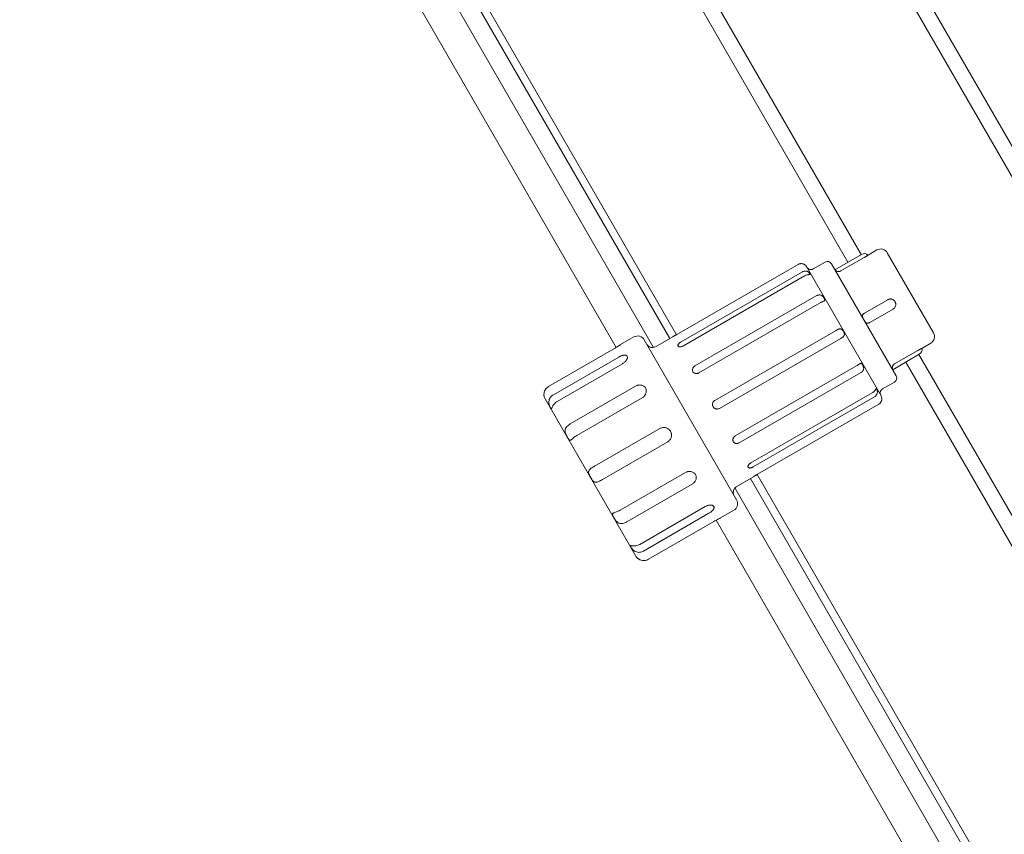
# Model space of a CAD drawing. Units: millimetres. Extents: x -5019 to 5511, y -2922 to 4828.
# Drawn here: x -680 to -41, y 173 to 703 of the extents above; entities that cross this region are included whole.
import ezdxf

# ---------------------------------------------------------------- set-up
doc = ezdxf.new("R2010")
doc.units = ezdxf.units.MM
doc.header["$LTSCALE"] = 0.2
doc.header["$MEASUREMENT"] = 0
doc.header["$PDMODE"] = 1
doc.layers.add('HAGS-Dim Plan', color=7, linetype='Continuous', lineweight=100)
doc.layers.add('HAGS-Plan', color=7, linetype='Continuous')
doc.styles.get("Standard").update_dxf_attribs({"font": 'g13f12d.shx', "height": 300})
doc.dimstyles.new('HAGS - Dim Plan', dxfattribs={"dimtxt": 300, "dimasz": 200, "dimexe": 0.18, "dimexo": 0.0625, "dimgap": 150, "dimtad": 0, "dimlfac": 0.001, "dimrnd": 0.01, "dimzin": 1, "dimdsep": 46, "dimtxsty": 'Standard', "dimblk": 'HAGS - Dim Plan arrow', "dimcen": 0.1, "dimse1": 1, "dimse2": 1, "dimclrd": 1, "dimadec": 0, "dimazin": 0, "dimtfac": 1, "dimtofl": 0, "dimtmove": 0, "dimatfit": 3, "dimfxl": 1, "dimtolj": 1, "dimtzin": 0, "dimarcsym": 0})

# ---------------------------------------------------------------- blocks, each defined once
blk = doc.blocks.new('A$C29fcbb68')
at = {"linetype": 'Continuous', "lineweight": 0}
for p, q in [((1586.69, 1.86), (1759.48, -297.43)), ((1768.14, -292.43), (1598.24, 1.86)), ((1725.25, 1.86), (2039.06, -541.66)), ((2044.83, -531.66), (1736.8, 1.86)), ((1482.75, -68.11), (1643.73, -346.94)), ((1486.59, -64.76), (1648.1, -344.51)), ((1473.5, -76.09), (1633.24, -352.77)), ((1608.99, -352.76), (1457.21, -89.87)), ((1751.04, -302.3), (1768.32, -292.32)), ((1772.56, -292.76), (1778.23, -289.49)), ((1815.06, -343.28), (1785.06, -291.32)), ((1648.28, -344.41), (1727.09, -298.91)), ((1781.01, -384.3), (1732.51, -300.3)), ((1736.86, -301.83), (1744.66, -297.33)), ((1790.75, -371.17), (1748.75, -298.43)), ((1754.94, -303.14), (1769.66, -294.64)), ((1651.04, -349.19), (1729.85, -303.69)), ((1652.54, -351.79), (1731.35, -306.29)), ((1660.09, -364.85), (1738.9, -319.35)), ((1662.69, -369.35), (1741.49, -323.85)), ((1770.6, -330.27), (1785.32, -321.77)), ((1774.1, -336.33), (1788.82, -327.83)), ((1672.99, -387.2), (1751.8, -341.7)), ((1611.68, -351), (1620.34, -346.01)), ((1687.17, -451.76), (1627.17, -347.84)), ((1634.38, -352.33), (1645.63, -345.84)), ((1675.99, -392.4), (1754.8, -346.9)), ((1807.56, -353.39), (1813.23, -350.11)), ((1607.45, -353.67), (1565.01, -378.17)), ((1788.54, -367.25), (1805.82, -357.27)), ((1789.76, -363.46), (1804.49, -354.96)), ((1975.55, -651.66), (1805.64, -357.38)), ((1610.54, -359.03), (1568.1, -383.53)), ((1613.04, -363.36), (1570.6, -387.86)), ((1796.98, -362.38), (1969.78, -661.66)), ((1686.29, -410.24), (1765.1, -364.74)), ((1688.89, -414.74), (1767.7, -369.24)), ((1781.86, -379.77), (1789.66, -375.27)), ((1621.48, -377.99), (1579.05, -402.49)), ((1696.44, -427.81), (1775.24, -382.31)), ((1562.72, -386.2), (1621.72, -488.39)), ((1625.81, -385.49), (1583.38, -409.99)), ((1697.94, -430.41), (1776.74, -384.91)), ((1700.7, -435.19), (1779.51, -389.69)), ((1637.35, -405.47), (1594.91, -429.97)), ((1642.35, -414.13), (1599.91, -438.63)), ((1653.89, -434.11), (1611.45, -458.61)), ((1686.88, -443.26), (1698.13, -436.77)), ((1696.23, -437.87), (1859.98, -721.49)), ((1700.52, -435.29), (1865.56, -721.16)), ((1658.22, -441.61), (1615.78, -466.11)), ((1685.93, -444.03), (1873.41, -768.75)), ((1666.66, -456.24), (1624.23, -480.74)), ((1669.16, -460.57), (1626.73, -485.07)), ((1676.68, -463.59), (1685.34, -458.59)), ((1672.25, -465.92), (1629.82, -490.42)), ((1855.22, -779.25), (1673.82, -465.05))]:
    blk.add_line(p, q, dxfattribs=at)
for centre, radius, start, end in [((1770.14, -295.46), 3.63, 48.10365, 120), ((1780.73, -293.82), 5, 30, 120), ((1729.05, -302.3), 4, 30, 52.02474), ((1746.16, -299.93), 3, 30, 120), ((1735.36, -299.23), 3, 210, 300), ((1753.35, -300.39), 3, 210, 219.59372), ((1622.84, -350.34), 5, 30, 120), ((1810.73, -345.78), 5, 300, 30), ((1632.38, -348.87), 4, 210, 300), ((1804.01, -354.13), 3.63, 300, 11.89635), ((1791.35, -366.21), 3, 200.40628, 210), ((1788.16, -372.67), 3, 300, 30), ((1783.36, -382.37), 3, 120, 210), ((1567.91, -383.2), 6, 200.40588, 210), ((1777.55, -386.3), 4, 7.97526, 30), ((1688.88, -446.73), 4, 120, 210), ((1682.84, -454.26), 5, 300, 30), ((1626.91, -485.39), 6, 210, 219.59412)]:
    blk.add_arc(centre, radius, start, end, dxfattribs=at)
for points, knots in [([(1769.66, -294.64), (1769.86, -294.52), (1770.05, -294.41), (1770.43, -294.18), (1770.62, -294.06), (1770.98, -293.84), (1771.14, -293.73), (1771.46, -293.53), (1771.61, -293.43), (1771.87, -293.25), (1771.99, -293.17), (1772.19, -293.03), (1772.28, -292.96), (1772.42, -292.87), (1772.47, -292.83), (1772.54, -292.78), (1772.56, -292.76), (1772.56, -292.76), (1772.56, -292.76), (1772.56, -292.76)], [0, 0, 0, 0, 0.000679415, 0.000679415, 0.001358831, 0.001358831, 0.002038246, 0.002038246, 0.002717662, 0.002717662, 0.003397077, 0.003397077, 0.004076493, 0.004076493, 0.004755908, 0.004755908, 0.005435324, 0.005435324, 0.005435837, 0.005435837, 0.005435837, 0.005435837]), ([(1727.09, -298.91), (1727.32, -298.77), (1727.56, -298.67), (1728.05, -298.5), (1728.31, -298.44), (1728.82, -298.37), (1729.08, -298.36), (1729.58, -298.38), (1729.83, -298.42), (1730.29, -298.52), (1730.5, -298.6), (1730.78, -298.71), (1730.86, -298.75), (1731.01, -298.83), (1731.08, -298.87), (1731.27, -298.97), (1731.36, -299.04), (1731.48, -299.12), (1731.51, -299.14), (1731.51, -299.14), (1731.51, -299.14), (1731.51, -299.14)], [0.000000197, 0.000000197, 0.000000197, 0.000000197, 0.000780168, 0.000780168, 0.001560138, 0.001560138, 0.002340109, 0.002340109, 0.003120079, 0.003120079, 0.00390005, 0.00390005, 0.004290035, 0.004290035, 0.00468002, 0.00468002, 0.005459991, 0.005459991, 0.006239961, 0.006239961, 0.006247967, 0.006247967, 0.006247967, 0.006247967]), ([(1731.35, -306.29), (1731.58, -306.15), (1731.82, -306.04), (1732.29, -305.85), (1732.54, -305.77), (1733.03, -305.65), (1733.26, -305.61), (1733.72, -305.55), (1733.93, -305.53), (1734.31, -305.5), (1734.48, -305.49), (1734.68, -305.47), (1734.73, -305.46), (1734.83, -305.43), (1734.87, -305.42), (1734.96, -305.36), (1734.98, -305.3), (1734.96, -305.16), (1734.93, -305.06), (1734.8, -304.83), (1734.71, -304.7), (1734.53, -304.49), (1734.46, -304.41), (1734.32, -304.26), (1734.24, -304.19), (1733.99, -303.96), (1733.79, -303.81), (1733.37, -303.54), (1733.13, -303.43), (1732.64, -303.26), (1732.38, -303.2), (1731.85, -303.15), (1731.59, -303.15), (1731.07, -303.22), (1730.82, -303.28), (1730.32, -303.45), (1730.08, -303.56), (1729.85, -303.69)], [0.0000002, 0.0000002, 0.0000002, 0.0000002, 0.00078017, 0.00078017, 0.00156014, 0.00156014, 0.00234011, 0.00234011, 0.00312008, 0.00312008, 0.00390005, 0.00390005, 0.00429003, 0.00429003, 0.00468002, 0.00468002, 0.00545999, 0.00545999, 0.00623996, 0.00623996, 0.00701993, 0.00701993, 0.00740992, 0.00740992, 0.0077999, 0.0077999, 0.00857987, 0.00857987, 0.00935984, 0.00935984, 0.01013981, 0.01013981, 0.01091978, 0.01091978, 0.01169975, 0.01169975, 0.01247972, 0.01247972, 0.01247972, 0.01247972]), ([(1754.94, -303.14), (1754.71, -303.27), (1754.47, -303.37), (1754.08, -303.47), (1753.95, -303.49), (1753.69, -303.52), (1753.56, -303.53), (1753.31, -303.53), (1753.18, -303.51), (1752.93, -303.48), (1752.81, -303.45), (1752.46, -303.35), (1752.24, -303.26), (1751.87, -303.06), (1751.71, -302.95), (1751.45, -302.74), (1751.35, -302.64), (1751.19, -302.48), (1751.13, -302.41), (1751.06, -302.32), (1751.04, -302.3), (1751.04, -302.3)], [0.000000197, 0.000000197, 0.000000197, 0.000000197, 0.000787322, 0.000787322, 0.001180885, 0.001180885, 0.001574447, 0.001574447, 0.00196801, 0.00196801, 0.002361572, 0.002361572, 0.003148697, 0.003148697, 0.003935822, 0.003935822, 0.004722947, 0.004722947, 0.005510072, 0.005510072, 0.006296709, 0.006296709, 0.006296709, 0.006296709]), ([(1741.49, -323.85), (1741.72, -323.72), (1741.95, -323.6), (1742.41, -323.37), (1742.64, -323.26), (1743.07, -323.06), (1743.28, -322.96), (1743.66, -322.77), (1743.83, -322.67), (1744.11, -322.47), (1744.22, -322.36), (1744.33, -322.19), (1744.35, -322.12), (1744.39, -321.99), (1744.39, -321.92), (1744.39, -321.7), (1744.35, -321.54), (1744.22, -321.18), (1744.13, -321), (1743.9, -320.6), (1743.77, -320.4), (1743.54, -320.1), (1743.46, -319.99), (1743.29, -319.8), (1743.2, -319.7), (1742.92, -319.43), (1742.72, -319.26), (1742.28, -318.98), (1742.05, -318.88), (1741.57, -318.74), (1741.33, -318.7), (1740.83, -318.7), (1740.58, -318.72), (1740.09, -318.83), (1739.84, -318.91), (1739.36, -319.1), (1739.12, -319.22), (1738.9, -319.35)], [0.0000002, 0.0000002, 0.0000002, 0.0000002, 0.00078017, 0.00078017, 0.00156014, 0.00156014, 0.00234011, 0.00234011, 0.00312008, 0.00312008, 0.00390005, 0.00390005, 0.00429003, 0.00429003, 0.00468002, 0.00468002, 0.00545999, 0.00545999, 0.00623996, 0.00623996, 0.00701993, 0.00701993, 0.00740992, 0.00740992, 0.0077999, 0.0077999, 0.00857987, 0.00857987, 0.00935984, 0.00935984, 0.01013981, 0.01013981, 0.01091978, 0.01091978, 0.01169975, 0.01169975, 0.01247972, 0.01247972, 0.01247972, 0.01247972]), ([(1788.82, -327.83), (1789.02, -327.71), (1789.21, -327.58), (1789.55, -327.28), (1789.7, -327.11), (1789.98, -326.75), (1790.1, -326.56), (1790.29, -326.15), (1790.37, -325.93), (1790.48, -325.49), (1790.52, -325.27), (1790.54, -324.81), (1790.53, -324.58), (1790.47, -324.13), (1790.42, -323.91), (1790.27, -323.48), (1790.17, -323.27), (1789.95, -322.88), (1789.81, -322.69), (1789.51, -322.35), (1789.35, -322.19), (1788.99, -321.91), (1788.8, -321.79), (1788.39, -321.58), (1788.18, -321.5), (1787.74, -321.38), (1787.52, -321.34), (1787.07, -321.3), (1786.84, -321.31), (1786.38, -321.36), (1786.16, -321.41), (1785.73, -321.56), (1785.52, -321.65), (1785.32, -321.77)], [0, 0, 0, 0, 0.00067942, 0.00067942, 0.00135883, 0.00135883, 0.00203825, 0.00203825, 0.00271766, 0.00271766, 0.00339708, 0.00339708, 0.00407649, 0.00407649, 0.00475591, 0.00475591, 0.00543532, 0.00543532, 0.00611474, 0.00611474, 0.00679415, 0.00679415, 0.00747357, 0.00747357, 0.00815299, 0.00815299, 0.0088324, 0.0088324, 0.00951182, 0.00951182, 0.01019123, 0.01019123, 0.01087065, 0.01087065, 0.01087065, 0.01087065]), ([(1774.1, -336.33), (1773.87, -336.46), (1773.64, -336.58), (1773.3, -336.75), (1773.18, -336.8), (1772.96, -336.89), (1772.84, -336.92), (1772.63, -336.99), (1772.52, -337.01), (1772.31, -337.05), (1772.21, -337.05), (1771.91, -337.05), (1771.72, -337.01), (1771.38, -336.84), (1771.21, -336.73), (1770.9, -336.43), (1770.76, -336.26), (1770.47, -335.87), (1770.33, -335.67), (1770.05, -335.23), (1769.92, -335), (1769.66, -334.55), (1769.53, -334.32), (1769.29, -333.86), (1769.18, -333.64), (1768.99, -333.2), (1768.91, -332.99), (1768.81, -332.57), (1768.79, -332.37), (1768.82, -332.09), (1768.84, -331.99), (1768.89, -331.81), (1768.93, -331.72), (1769.03, -331.55), (1769.08, -331.46), (1769.22, -331.3), (1769.29, -331.22), (1769.46, -331.06), (1769.55, -330.98), (1769.73, -330.83), (1769.84, -330.76), (1770.15, -330.54), (1770.37, -330.4), (1770.6, -330.27)], [0.0000002, 0.0000002, 0.0000002, 0.0000002, 0.00078732, 0.00078732, 0.00118088, 0.00118088, 0.00157445, 0.00157445, 0.00196801, 0.00196801, 0.00236157, 0.00236157, 0.0031487, 0.0031487, 0.00393582, 0.00393582, 0.00472295, 0.00472295, 0.00551007, 0.00551007, 0.0062972, 0.0062972, 0.00708432, 0.00708432, 0.00787145, 0.00787145, 0.00865857, 0.00865857, 0.0094457, 0.0094457, 0.00983926, 0.00983926, 0.01023282, 0.01023282, 0.01062639, 0.01062639, 0.01101995, 0.01101995, 0.01141351, 0.01141351, 0.01180707, 0.01180707, 0.0125942, 0.0125942, 0.0125942, 0.0125942]), ([(1648.28, -344.41), (1648.11, -344.51), (1647.94, -344.6), (1647.61, -344.79), (1647.44, -344.88), (1647.12, -345.06), (1646.97, -345.14), (1646.68, -345.3), (1646.54, -345.37), (1646.29, -345.5), (1646.18, -345.56), (1645.98, -345.66), (1645.9, -345.7), (1645.77, -345.77), (1645.71, -345.8), (1645.64, -345.83), (1645.63, -345.84), (1645.63, -345.84), (1645.63, -345.84), (1645.63, -345.84)], [0, 0, 0, 0, 0.000588041, 0.000588041, 0.001176082, 0.001176082, 0.001764123, 0.001764123, 0.002352164, 0.002352164, 0.002940205, 0.002940205, 0.003528246, 0.003528246, 0.004116287, 0.004116287, 0.004704328, 0.004704328, 0.004705644, 0.004705644, 0.004705644, 0.004705644]), ([(1754.8, -346.9), (1755.03, -346.76), (1755.25, -346.63), (1755.68, -346.35), (1755.89, -346.21), (1756.27, -345.91), (1756.45, -345.76), (1756.75, -345.44), (1756.88, -345.27), (1757.06, -344.9), (1757.12, -344.7), (1757.15, -344.39), (1757.15, -344.28), (1757.13, -344.06), (1757.11, -343.95), (1757.04, -343.61), (1756.96, -343.38), (1756.76, -342.91), (1756.65, -342.68), (1756.38, -342.22), (1756.24, -342), (1756.01, -341.7), (1755.93, -341.6), (1755.77, -341.42), (1755.69, -341.33), (1755.43, -341.1), (1755.25, -340.97), (1754.87, -340.79), (1754.67, -340.74), (1754.26, -340.71), (1754.05, -340.74), (1753.61, -340.84), (1753.39, -340.91), (1752.94, -341.1), (1752.72, -341.21), (1752.26, -341.44), (1752.03, -341.57), (1751.8, -341.7)], [0.0000002, 0.0000002, 0.0000002, 0.0000002, 0.00078017, 0.00078017, 0.00156014, 0.00156014, 0.00234011, 0.00234011, 0.00312008, 0.00312008, 0.00390005, 0.00390005, 0.00429003, 0.00429003, 0.00468002, 0.00468002, 0.00545999, 0.00545999, 0.00623996, 0.00623996, 0.00701993, 0.00701993, 0.00740992, 0.00740992, 0.0077999, 0.0077999, 0.00857987, 0.00857987, 0.00935984, 0.00935984, 0.01013981, 0.01013981, 0.01091978, 0.01091978, 0.01169975, 0.01169975, 0.01247972, 0.01247972, 0.01247972, 0.01247972]), ([(1611.68, -351), (1611.68, -351), (1611.66, -351.02), (1611.58, -351.08), (1611.55, -351.1), (1611.47, -351.15), (1611.42, -351.18), (1611.26, -351.29), (1611.14, -351.38), (1610.83, -351.58), (1610.66, -351.69), (1610.27, -351.95), (1610.06, -352.08), (1609.6, -352.38), (1609.35, -352.53), (1608.84, -352.85), (1608.57, -353.01), (1608.01, -353.34), (1607.73, -353.51), (1607.45, -353.67)], [0.023470422, 0.023470422, 0.023470422, 0.023470422, 0.024444028, 0.024444028, 0.024932838, 0.024932838, 0.025421647, 0.025421647, 0.026399265, 0.026399265, 0.027376883, 0.027376883, 0.028354501, 0.028354501, 0.029332119, 0.029332119, 0.030309738, 0.030309738, 0.031287356, 0.031287356, 0.031287356, 0.031287356]), ([(1652.54, -351.79), (1652.37, -351.89), (1652.2, -351.97), (1651.84, -352.13), (1651.66, -352.2), (1651.31, -352.31), (1651.13, -352.35), (1650.79, -352.42), (1650.62, -352.44), (1650.3, -352.45), (1650.16, -352.44), (1649.88, -352.4), (1649.75, -352.37), (1649.53, -352.28), (1649.43, -352.23), (1649.26, -352.09), (1649.19, -352.02), (1649.1, -351.85), (1649.06, -351.75), (1649.04, -351.55), (1649.04, -351.44), (1649.08, -351.21), (1649.12, -351.09), (1649.24, -350.85), (1649.31, -350.73), (1649.49, -350.47), (1649.59, -350.35), (1649.83, -350.1), (1649.96, -349.97), (1650.24, -349.73), (1650.39, -349.62), (1650.71, -349.39), (1650.87, -349.29), (1651.04, -349.19)], [0, 0, 0, 0, 0.000588041, 0.000588041, 0.001176082, 0.001176082, 0.001764123, 0.001764123, 0.002352164, 0.002352164, 0.002940205, 0.002940205, 0.003528246, 0.003528246, 0.004116286, 0.004116286, 0.004704327, 0.004704327, 0.005292368, 0.005292368, 0.005880409, 0.005880409, 0.00646845, 0.00646845, 0.007056491, 0.007056491, 0.007644532, 0.007644532, 0.008232573, 0.008232573, 0.008820614, 0.008820614, 0.009408655, 0.009408655, 0.009408655, 0.009408655]), ([(1610.54, -359.03), (1610.82, -358.86), (1611.11, -358.71), (1611.55, -358.51), (1611.69, -358.44), (1611.99, -358.32), (1612.13, -358.27), (1612.57, -358.11), (1612.85, -358.02), (1613.4, -357.89), (1613.67, -357.84), (1614.18, -357.79), (1614.41, -357.79), (1614.86, -357.83), (1615.06, -357.87), (1615.42, -357.99), (1615.58, -358.07), (1615.85, -358.28), (1615.95, -358.4), (1616.12, -358.69), (1616.17, -358.85), (1616.23, -359.2), (1616.23, -359.39), (1616.18, -359.69), (1616.16, -359.79), (1616.1, -360), (1616.07, -360.11), (1615.94, -360.43), (1615.83, -360.65), (1615.56, -361.11), (1615.39, -361.34), (1615.12, -361.67), (1615.02, -361.78), (1614.81, -362), (1614.7, -362.11), (1614.36, -362.43), (1614.12, -362.63), (1613.6, -363.01), (1613.32, -363.19), (1613.04, -363.36)], [0, 0, 0, 0, 0.00097784, 0.00097784, 0.00146676, 0.00146676, 0.00195568, 0.00195568, 0.00293352, 0.00293352, 0.00391137, 0.00391137, 0.00488921, 0.00488921, 0.00586705, 0.00586705, 0.00684489, 0.00684489, 0.00782273, 0.00782273, 0.00880057, 0.00880057, 0.00977842, 0.00977842, 0.01026734, 0.01026734, 0.01075626, 0.01075626, 0.0117341, 0.0117341, 0.01271194, 0.01271194, 0.01320086, 0.01320086, 0.01368978, 0.01368978, 0.01466762, 0.01466762, 0.01564546, 0.01564546, 0.01564546, 0.01564546]), ([(1807.56, -353.39), (1807.56, -353.39), (1807.54, -353.39), (1807.46, -353.43), (1807.4, -353.46), (1807.25, -353.53), (1807.15, -353.57), (1806.92, -353.68), (1806.79, -353.74), (1806.51, -353.88), (1806.35, -353.96), (1806.02, -354.13), (1805.84, -354.22), (1805.46, -354.41), (1805.27, -354.52), (1804.88, -354.73), (1804.68, -354.84), (1804.49, -354.96)], [0.005435837, 0.005435837, 0.005435837, 0.005435837, 0.006114739, 0.006114739, 0.006794155, 0.006794155, 0.00747357, 0.00747357, 0.008152985, 0.008152985, 0.008832401, 0.008832401, 0.009511816, 0.009511816, 0.010191232, 0.010191232, 0.010870647, 0.010870647, 0.010870647, 0.010870647]), ([(1767.7, -369.24), (1767.93, -369.11), (1768.15, -368.97), (1768.55, -368.65), (1768.74, -368.48), (1769.08, -368.1), (1769.23, -367.91), (1769.47, -367.48), (1769.57, -367.25), (1769.69, -366.77), (1769.71, -366.51), (1769.7, -366.13), (1769.69, -366), (1769.65, -365.74), (1769.62, -365.61), (1769.52, -365.23), (1769.43, -364.98), (1769.24, -364.52), (1769.13, -364.3), (1768.9, -363.9), (1768.78, -363.73), (1768.6, -363.51), (1768.54, -363.44), (1768.42, -363.33), (1768.36, -363.28), (1768.17, -363.16), (1768.04, -363.12), (1767.77, -363.12), (1767.62, -363.16), (1767.3, -363.3), (1767.13, -363.4), (1766.78, -363.64), (1766.59, -363.77), (1766.19, -364.05), (1765.99, -364.19), (1765.56, -364.47), (1765.33, -364.61), (1765.1, -364.74)], [0.0000002, 0.0000002, 0.0000002, 0.0000002, 0.00078017, 0.00078017, 0.00156014, 0.00156014, 0.00234011, 0.00234011, 0.00312008, 0.00312008, 0.00390005, 0.00390005, 0.00429003, 0.00429003, 0.00468002, 0.00468002, 0.00545999, 0.00545999, 0.00623996, 0.00623996, 0.00701993, 0.00701993, 0.00740992, 0.00740992, 0.0077999, 0.0077999, 0.00857987, 0.00857987, 0.00935984, 0.00935984, 0.01013981, 0.01013981, 0.01091978, 0.01091978, 0.01169975, 0.01169975, 0.01247972, 0.01247972, 0.01247972, 0.01247972]), ([(1788.54, -367.25), (1788.54, -367.25), (1788.54, -367.25), (1788.54, -367.25), (1788.53, -367.23), (1788.49, -367.12), (1788.46, -367.04), (1788.4, -366.82), (1788.37, -366.68), (1788.32, -366.35), (1788.3, -366.16), (1788.31, -365.84), (1788.32, -365.73), (1788.35, -365.5), (1788.37, -365.39), (1788.43, -365.15), (1788.46, -365.03), (1788.56, -364.8), (1788.61, -364.68), (1788.74, -364.45), (1788.81, -364.34), (1788.96, -364.14), (1789.05, -364.03), (1789.33, -363.75), (1789.53, -363.59), (1789.76, -363.46)], [0.006296709, 0.006296709, 0.006296709, 0.006296709, 0.006297197, 0.006297197, 0.007084323, 0.007084323, 0.007871448, 0.007871448, 0.008658573, 0.008658573, 0.009445698, 0.009445698, 0.00983926, 0.00983926, 0.010232823, 0.010232823, 0.010626385, 0.010626385, 0.011019948, 0.011019948, 0.01141351, 0.01141351, 0.011807073, 0.011807073, 0.012594198, 0.012594198, 0.012594198, 0.012594198]), ([(1662.69, -369.35), (1662.51, -369.45), (1662.34, -369.53), (1661.97, -369.67), (1661.78, -369.72), (1661.39, -369.79), (1661.2, -369.8), (1660.82, -369.8), (1660.63, -369.78), (1660.27, -369.71), (1660.09, -369.65), (1659.76, -369.51), (1659.6, -369.43), (1659.31, -369.23), (1659.18, -369.11), (1658.94, -368.86), (1658.84, -368.72), (1658.67, -368.43), (1658.6, -368.27), (1658.5, -367.94), (1658.47, -367.77), (1658.44, -367.43), (1658.45, -367.25), (1658.5, -366.9), (1658.55, -366.73), (1658.67, -366.38), (1658.75, -366.22), (1658.95, -365.89), (1659.06, -365.74), (1659.31, -365.45), (1659.45, -365.31), (1659.75, -365.06), (1659.92, -364.95), (1660.09, -364.85)], [0, 0, 0, 0, 0.000588041, 0.000588041, 0.001176082, 0.001176082, 0.001764123, 0.001764123, 0.002352164, 0.002352164, 0.002940205, 0.002940205, 0.003528246, 0.003528246, 0.004116286, 0.004116286, 0.004704327, 0.004704327, 0.005292368, 0.005292368, 0.005880409, 0.005880409, 0.00646845, 0.00646845, 0.007056491, 0.007056491, 0.007644532, 0.007644532, 0.008232573, 0.008232573, 0.008820614, 0.008820614, 0.009408655, 0.009408655, 0.009408655, 0.009408655]), ([(1621.48, -377.99), (1621.77, -377.82), (1622.06, -377.68), (1622.52, -377.51), (1622.67, -377.46), (1622.98, -377.37), (1623.14, -377.33), (1623.61, -377.24), (1623.93, -377.21), (1624.55, -377.2), (1624.86, -377.22), (1625.45, -377.32), (1625.74, -377.4), (1626.29, -377.62), (1626.54, -377.76), (1627.02, -378.08), (1627.23, -378.26), (1627.62, -378.68), (1627.79, -378.9), (1628.07, -379.39), (1628.19, -379.66), (1628.36, -380.21), (1628.41, -380.49), (1628.45, -380.93), (1628.46, -381.08), (1628.45, -381.38), (1628.44, -381.53), (1628.38, -381.98), (1628.32, -382.28), (1628.12, -382.87), (1628, -383.16), (1627.76, -383.58), (1627.68, -383.71), (1627.5, -383.98), (1627.4, -384.11), (1627.09, -384.48), (1626.87, -384.71), (1626.37, -385.13), (1626.1, -385.32), (1625.81, -385.49)], [0, 0, 0, 0, 0.00097784, 0.00097784, 0.00146676, 0.00146676, 0.00195568, 0.00195568, 0.00293352, 0.00293352, 0.00391137, 0.00391137, 0.00488921, 0.00488921, 0.00586705, 0.00586705, 0.00684489, 0.00684489, 0.00782273, 0.00782273, 0.00880057, 0.00880057, 0.00977842, 0.00977842, 0.01026734, 0.01026734, 0.01075626, 0.01075626, 0.0117341, 0.0117341, 0.01271194, 0.01271194, 0.01320086, 0.01320086, 0.01368978, 0.01368978, 0.01466762, 0.01466762, 0.01564546, 0.01564546, 0.01564546, 0.01564546]), ([(1562.29, -385.29), (1562.29, -385.29), (1562.27, -385.23), (1562.21, -385.06), (1562.19, -384.98), (1562.14, -384.8), (1562.11, -384.69), (1562.06, -384.45), (1562.04, -384.32), (1562, -384.02), (1561.99, -383.85), (1561.97, -383.5), (1561.97, -383.32), (1561.99, -382.93), (1562.01, -382.72), (1562.11, -382.1), (1562.22, -381.67), (1562.55, -380.83), (1562.76, -380.42), (1563.27, -379.66), (1563.57, -379.31), (1564.24, -378.68), (1564.61, -378.4), (1565.01, -378.17)], [0.01093408, 0.01093408, 0.01093408, 0.01093408, 0.01228907, 0.01228907, 0.01297179, 0.01297179, 0.0136545, 0.0136545, 0.01433722, 0.01433722, 0.01501993, 0.01501993, 0.01570265, 0.01570265, 0.01638536, 0.01638536, 0.01775079, 0.01775079, 0.01911622, 0.01911622, 0.02048165, 0.02048165, 0.02184708, 0.02184708, 0.02184708, 0.02184708]), ([(1562.55, -380.86), (1562.49, -380.98), (1562.44, -381.11), (1562.38, -381.27), (1562.36, -381.31), (1562.35, -381.35)], [0.0036920979, 0.0036920979, 0.0036920979, 0.0036920979, 0.0040964886, 0.0040964886, 0.0042235785, 0.0042235785, 0.0042235785, 0.0042235785]), ([(1568.1, -383.53), (1567.7, -383.76), (1567.33, -384.02), (1566.66, -384.63), (1566.35, -384.97), (1565.83, -385.71), (1565.61, -386.1), (1565.29, -386.96), (1565.19, -387.4), (1565.13, -388.09), (1565.12, -388.32), (1565.14, -388.78), (1565.16, -389), (1565.23, -389.44), (1565.27, -389.66), (1565.38, -390.08), (1565.44, -390.28), (1565.57, -390.66), (1565.64, -390.85), (1565.78, -391.19), (1565.85, -391.35), (1565.99, -391.65), (1566.06, -391.79), (1566.19, -392.04), (1566.25, -392.15), (1566.42, -392.45), (1566.52, -392.6), (1566.64, -392.72), (1566.68, -392.75), (1566.74, -392.77), (1566.78, -392.77), (1566.84, -392.72), (1566.87, -392.68), (1566.93, -392.56), (1566.97, -392.48), (1567.05, -392.3), (1567.09, -392.19), (1567.2, -391.94), (1567.25, -391.8), (1567.46, -391.36), (1567.62, -391.02), (1568.03, -390.32), (1568.27, -389.97), (1568.83, -389.28), (1569.14, -388.96), (1569.82, -388.36), (1570.2, -388.09), (1570.6, -387.86)], [0.0000002, 0.0000002, 0.0000002, 0.0000002, 0.00136563, 0.00136563, 0.00273106, 0.00273106, 0.00409649, 0.00409649, 0.00546192, 0.00546192, 0.00614463, 0.00614463, 0.00682735, 0.00682735, 0.00751006, 0.00751006, 0.00819278, 0.00819278, 0.0088755, 0.0088755, 0.00955821, 0.00955821, 0.01024093, 0.01024093, 0.01092364, 0.01092364, 0.01228907, 0.01228907, 0.01297179, 0.01297179, 0.0136545, 0.0136545, 0.01433722, 0.01433722, 0.01501993, 0.01501993, 0.01570265, 0.01570265, 0.01638536, 0.01638536, 0.01775079, 0.01775079, 0.01911622, 0.01911622, 0.02048165, 0.02048165, 0.02184708, 0.02184708, 0.02184708, 0.02184708]), ([(1776.74, -384.91), (1776.97, -384.78), (1777.19, -384.63), (1777.58, -384.28), (1777.76, -384.09), (1778.07, -383.68), (1778.21, -383.46), (1778.43, -382.98), (1778.51, -382.73), (1778.61, -382.22), (1778.63, -381.95), (1778.62, -381.58), (1778.61, -381.45), (1778.58, -381.21), (1778.56, -381.09), (1778.49, -380.76), (1778.43, -380.56), (1778.3, -380.21), (1778.23, -380.06), (1778.1, -379.83), (1778.03, -379.75), (1777.94, -379.68), (1777.91, -379.67), (1777.85, -379.66), (1777.82, -379.67), (1777.73, -379.71), (1777.66, -379.78), (1777.5, -379.99), (1777.41, -380.13), (1777.2, -380.44), (1777.08, -380.62), (1776.8, -380.99), (1776.64, -381.17), (1776.29, -381.53), (1776.1, -381.71), (1775.69, -382.03), (1775.47, -382.18), (1775.24, -382.31)], [0.0000002, 0.0000002, 0.0000002, 0.0000002, 0.00078017, 0.00078017, 0.00156014, 0.00156014, 0.00234011, 0.00234011, 0.00312008, 0.00312008, 0.00390005, 0.00390005, 0.00429003, 0.00429003, 0.00468002, 0.00468002, 0.00545999, 0.00545999, 0.00623996, 0.00623996, 0.00701993, 0.00701993, 0.00740992, 0.00740992, 0.0077999, 0.0077999, 0.00857987, 0.00857987, 0.00935984, 0.00935984, 0.01013981, 0.01013981, 0.01091978, 0.01091978, 0.01169975, 0.01169975, 0.01247972, 0.01247972, 0.01247972, 0.01247972]), ([(1562.01, -384.09), (1562.01, -384.11), (1562.02, -384.13), (1562.03, -384.24), (1562.04, -384.32), (1562.06, -384.39)], [0.0074223949, 0.0074223949, 0.0074223949, 0.0074223949, 0.0075100648, 0.0075100648, 0.0078996998, 0.0078996998, 0.0078996998, 0.0078996998]), ([(1675.99, -392.4), (1675.82, -392.5), (1675.64, -392.58), (1675.27, -392.7), (1675.07, -392.75), (1674.68, -392.8), (1674.49, -392.81), (1674.09, -392.79), (1673.9, -392.75), (1673.52, -392.65), (1673.33, -392.59), (1672.98, -392.41), (1672.81, -392.31), (1672.5, -392.07), (1672.35, -391.94), (1672.09, -391.64), (1671.98, -391.48), (1671.78, -391.14), (1671.7, -390.96), (1671.57, -390.58), (1671.53, -390.39), (1671.48, -390), (1671.47, -389.8), (1671.5, -389.41), (1671.53, -389.22), (1671.63, -388.83), (1671.71, -388.65), (1671.88, -388.3), (1671.99, -388.13), (1672.23, -387.82), (1672.36, -387.67), (1672.66, -387.41), (1672.82, -387.3), (1672.99, -387.2)], [0, 0, 0, 0, 0.000588041, 0.000588041, 0.001176082, 0.001176082, 0.001764123, 0.001764123, 0.002352164, 0.002352164, 0.002940205, 0.002940205, 0.003528246, 0.003528246, 0.004116287, 0.004116287, 0.004704328, 0.004704328, 0.005292368, 0.005292368, 0.005880409, 0.005880409, 0.00646845, 0.00646845, 0.007056491, 0.007056491, 0.007644532, 0.007644532, 0.008232573, 0.008232573, 0.008820614, 0.008820614, 0.009408655, 0.009408655, 0.009408655, 0.009408655]), ([(1781.51, -385.75), (1781.51, -385.75), (1781.51, -385.78), (1781.52, -385.89), (1781.53, -385.93), (1781.53, -386.04), (1781.54, -386.1), (1781.54, -386.31), (1781.53, -386.49), (1781.48, -386.88), (1781.44, -387.1), (1781.3, -387.55), (1781.21, -387.78), (1780.98, -388.24), (1780.84, -388.46), (1780.52, -388.87), (1780.34, -389.06), (1779.95, -389.4), (1779.73, -389.56), (1779.51, -389.69)], [0.006247967, 0.006247967, 0.006247967, 0.006247967, 0.007019931, 0.007019931, 0.007409917, 0.007409917, 0.007799902, 0.007799902, 0.008579872, 0.008579872, 0.009359843, 0.009359843, 0.010139813, 0.010139813, 0.010919784, 0.010919784, 0.011699754, 0.011699754, 0.012479725, 0.012479725, 0.012479725, 0.012479725]), ([(1781.19, -387.8), (1781.26, -387.65), (1781.32, -387.49), (1781.43, -387.11), (1781.48, -386.89), (1781.51, -386.66), (1781.51, -386.63), (1781.52, -386.59)], [0.00259077, 0.00259077, 0.00259077, 0.00259077, 0.003120079, 0.003120079, 0.00390005, 0.00390005, 0.004039038, 0.004039038, 0.004039038, 0.004039038]), ([(1781.54, -386.26), (1781.54, -386.23), (1781.54, -386.21), (1781.54, -386.14), (1781.54, -386.1), (1781.53, -386.06)], [0.0045346029, 0.0045346029, 0.0045346029, 0.0045346029, 0.00468002, 0.00468002, 0.004920735, 0.004920735, 0.004920735, 0.004920735]), ([(1579.05, -402.49), (1578.65, -402.72), (1578.27, -402.97), (1577.56, -403.51), (1577.22, -403.81), (1576.64, -404.44), (1576.39, -404.77), (1576, -405.51), (1575.87, -405.89), (1575.76, -406.51), (1575.75, -406.73), (1575.75, -407.15), (1575.76, -407.37), (1575.83, -407.8), (1575.87, -408.03), (1575.99, -408.46), (1576.06, -408.68), (1576.22, -409.11), (1576.3, -409.33), (1576.49, -409.74), (1576.58, -409.95), (1576.78, -410.35), (1576.88, -410.54), (1577.09, -410.92), (1577.19, -411.1), (1577.48, -411.61), (1577.68, -411.93), (1577.95, -412.32), (1578.04, -412.44), (1578.22, -412.65), (1578.31, -412.74), (1578.48, -412.89), (1578.57, -412.95), (1578.75, -413.03), (1578.84, -413.05), (1579.04, -413.05), (1579.13, -413.04), (1579.34, -412.97), (1579.45, -412.92), (1579.79, -412.72), (1580.04, -412.53), (1580.58, -412.07), (1580.88, -411.81), (1581.52, -411.27), (1581.86, -411), (1582.59, -410.47), (1582.98, -410.22), (1583.38, -409.99)], [0.0000002, 0.0000002, 0.0000002, 0.0000002, 0.00136563, 0.00136563, 0.00273106, 0.00273106, 0.00409649, 0.00409649, 0.00546192, 0.00546192, 0.00614463, 0.00614463, 0.00682735, 0.00682735, 0.00751006, 0.00751006, 0.00819278, 0.00819278, 0.0088755, 0.0088755, 0.00955821, 0.00955821, 0.01024093, 0.01024093, 0.01092364, 0.01092364, 0.01228907, 0.01228907, 0.01297179, 0.01297179, 0.0136545, 0.0136545, 0.01433722, 0.01433722, 0.01501993, 0.01501993, 0.01570265, 0.01570265, 0.01638536, 0.01638536, 0.01775079, 0.01775079, 0.01911622, 0.01911622, 0.02048165, 0.02048165, 0.02184708, 0.02184708, 0.02184708, 0.02184708]), ([(1637.35, -405.47), (1637.63, -405.3), (1637.93, -405.17), (1638.55, -404.96), (1638.87, -404.88), (1639.52, -404.8), (1639.85, -404.79), (1640.51, -404.83), (1640.83, -404.88), (1641.46, -405.05), (1641.77, -405.17), (1642.36, -405.45), (1642.63, -405.63), (1643.15, -406.02), (1643.39, -406.25), (1643.82, -406.74), (1644.02, -407.01), (1644.35, -407.58), (1644.48, -407.88), (1644.64, -408.34), (1644.68, -408.5), (1644.76, -408.82), (1644.79, -408.98), (1644.85, -409.47), (1644.86, -409.79), (1644.82, -410.44), (1644.77, -410.77), (1644.6, -411.4), (1644.48, -411.71), (1644.19, -412.3), (1644.02, -412.58), (1643.62, -413.1), (1643.4, -413.34), (1642.9, -413.77), (1642.64, -413.96), (1642.35, -414.13)], [0.01564546, 0.01564546, 0.01564546, 0.01564546, 0.01662308, 0.01662308, 0.0176007, 0.0176007, 0.01857832, 0.01857832, 0.01955594, 0.01955594, 0.02053356, 0.02053356, 0.02151117, 0.02151117, 0.02248879, 0.02248879, 0.02346641, 0.02346641, 0.02444403, 0.02444403, 0.02493284, 0.02493284, 0.02542165, 0.02542165, 0.02639926, 0.02639926, 0.02737688, 0.02737688, 0.0283545, 0.0283545, 0.02933212, 0.02933212, 0.03030974, 0.03030974, 0.03128736, 0.03128736, 0.03128736, 0.03128736]), ([(1688.89, -414.74), (1688.72, -414.84), (1688.54, -414.93), (1688.18, -415.06), (1687.99, -415.12), (1687.61, -415.19), (1687.42, -415.21), (1687.05, -415.22), (1686.86, -415.2), (1686.5, -415.14), (1686.33, -415.09), (1686, -414.96), (1685.84, -414.88), (1685.55, -414.69), (1685.42, -414.58), (1685.19, -414.32), (1685.09, -414.19), (1684.92, -413.89), (1684.85, -413.73), (1684.75, -413.4), (1684.71, -413.23), (1684.69, -412.88), (1684.69, -412.7), (1684.74, -412.34), (1684.78, -412.16), (1684.9, -411.81), (1684.98, -411.64), (1685.16, -411.31), (1685.27, -411.15), (1685.52, -410.85), (1685.66, -410.71), (1685.96, -410.46), (1686.12, -410.34), (1686.29, -410.24)], [0, 0, 0, 0, 0.000588041, 0.000588041, 0.001176082, 0.001176082, 0.001764123, 0.001764123, 0.002352164, 0.002352164, 0.002940205, 0.002940205, 0.003528246, 0.003528246, 0.004116286, 0.004116286, 0.004704327, 0.004704327, 0.005292368, 0.005292368, 0.005880409, 0.005880409, 0.00646845, 0.00646845, 0.007056491, 0.007056491, 0.007644532, 0.007644532, 0.008232573, 0.008232573, 0.008820614, 0.008820614, 0.009408655, 0.009408655, 0.009408655, 0.009408655]), ([(1697.94, -430.41), (1697.76, -430.51), (1697.59, -430.6), (1697.24, -430.76), (1697.06, -430.83), (1696.71, -430.96), (1696.54, -431.01), (1696.21, -431.09), (1696.04, -431.11), (1695.74, -431.14), (1695.59, -431.14), (1695.33, -431.12), (1695.2, -431.09), (1694.98, -431.02), (1694.89, -430.97), (1694.72, -430.84), (1694.66, -430.77), (1694.56, -430.6), (1694.53, -430.5), (1694.5, -430.29), (1694.5, -430.18), (1694.54, -429.94), (1694.57, -429.81), (1694.68, -429.55), (1694.74, -429.42), (1694.91, -429.15), (1695.01, -429.02), (1695.24, -428.75), (1695.36, -428.62), (1695.64, -428.37), (1695.79, -428.25), (1696.1, -428.02), (1696.27, -427.91), (1696.44, -427.81)], [0, 0, 0, 0, 0.000588041, 0.000588041, 0.001176082, 0.001176082, 0.001764123, 0.001764123, 0.002352164, 0.002352164, 0.002940205, 0.002940205, 0.003528246, 0.003528246, 0.004116286, 0.004116286, 0.004704327, 0.004704327, 0.005292368, 0.005292368, 0.005880409, 0.005880409, 0.00646845, 0.00646845, 0.007056491, 0.007056491, 0.007644532, 0.007644532, 0.008232573, 0.008232573, 0.008820614, 0.008820614, 0.009408655, 0.009408655, 0.009408655, 0.009408655]), ([(1594.91, -429.97), (1594.51, -430.2), (1594.12, -430.43), (1593.36, -430.88), (1592.99, -431.11), (1592.31, -431.58), (1592.01, -431.82), (1591.49, -432.33), (1591.28, -432.59), (1591.07, -433.03), (1591.02, -433.18), (1590.96, -433.5), (1590.94, -433.66), (1590.95, -433.99), (1590.97, -434.17), (1591.04, -434.53), (1591.09, -434.71), (1591.21, -435.08), (1591.28, -435.27), (1591.45, -435.66), (1591.54, -435.85), (1591.74, -436.25), (1591.84, -436.45), (1592.06, -436.85), (1592.17, -437.05), (1592.51, -437.64), (1592.75, -438.04), (1593.12, -438.59), (1593.24, -438.77), (1593.49, -439.1), (1593.62, -439.27), (1593.88, -439.56), (1594.01, -439.69), (1594.29, -439.93), (1594.43, -440.04), (1594.72, -440.22), (1594.86, -440.28), (1595.17, -440.39), (1595.32, -440.42), (1595.81, -440.46), (1596.14, -440.42), (1596.84, -440.23), (1597.2, -440.08), (1597.95, -439.73), (1598.33, -439.52), (1599.11, -439.09), (1599.51, -438.86), (1599.91, -438.63)], [0.0000002, 0.0000002, 0.0000002, 0.0000002, 0.00136563, 0.00136563, 0.00273106, 0.00273106, 0.00409649, 0.00409649, 0.00546192, 0.00546192, 0.00614463, 0.00614463, 0.00682735, 0.00682735, 0.00751006, 0.00751006, 0.00819278, 0.00819278, 0.0088755, 0.0088755, 0.00955821, 0.00955821, 0.01024093, 0.01024093, 0.01092364, 0.01092364, 0.01228907, 0.01228907, 0.01297179, 0.01297179, 0.0136545, 0.0136545, 0.01433722, 0.01433722, 0.01501993, 0.01501993, 0.01570265, 0.01570265, 0.01638536, 0.01638536, 0.01775079, 0.01775079, 0.01911622, 0.01911622, 0.02048165, 0.02048165, 0.02184708, 0.02184708, 0.02184708, 0.02184708]), ([(1653.89, -434.11), (1654.17, -433.95), (1654.47, -433.81), (1654.93, -433.64), (1655.08, -433.59), (1655.4, -433.51), (1655.56, -433.48), (1656.04, -433.4), (1656.35, -433.37), (1656.99, -433.38), (1657.31, -433.42), (1657.91, -433.54), (1658.2, -433.63), (1658.76, -433.87), (1659.03, -434.02), (1659.51, -434.35), (1659.73, -434.54), (1660.12, -434.97), (1660.29, -435.2), (1660.57, -435.69), (1660.69, -435.95), (1660.85, -436.49), (1660.9, -436.77), (1660.94, -437.2), (1660.94, -437.34), (1660.93, -437.63), (1660.91, -437.78), (1660.85, -438.21), (1660.78, -438.5), (1660.57, -439.07), (1660.43, -439.35), (1660.2, -439.75), (1660.11, -439.88), (1659.92, -440.13), (1659.82, -440.26), (1659.51, -440.62), (1659.28, -440.85), (1658.77, -441.26), (1658.5, -441.45), (1658.22, -441.61)], [0, 0, 0, 0, 0.00097784, 0.00097784, 0.00146676, 0.00146676, 0.00195568, 0.00195568, 0.00293352, 0.00293352, 0.00391137, 0.00391137, 0.00488921, 0.00488921, 0.00586705, 0.00586705, 0.00684489, 0.00684489, 0.00782273, 0.00782273, 0.00880057, 0.00880057, 0.00977842, 0.00977842, 0.01026734, 0.01026734, 0.01075626, 0.01075626, 0.0117341, 0.0117341, 0.01271194, 0.01271194, 0.01320086, 0.01320086, 0.01368978, 0.01368978, 0.01466762, 0.01466762, 0.01564546, 0.01564546, 0.01564546, 0.01564546]), ([(1698.13, -436.77), (1698.13, -436.77), (1698.14, -436.76), (1698.21, -436.72), (1698.26, -436.69), (1698.38, -436.61), (1698.46, -436.55), (1698.65, -436.44), (1698.75, -436.37), (1698.99, -436.22), (1699.12, -436.14), (1699.4, -435.96), (1699.55, -435.87), (1699.86, -435.68), (1700.02, -435.59), (1700.36, -435.39), (1700.53, -435.29), (1700.7, -435.19)], [0.004705644, 0.004705644, 0.004705644, 0.004705644, 0.005292368, 0.005292368, 0.005880409, 0.005880409, 0.00646845, 0.00646845, 0.007056491, 0.007056491, 0.007644532, 0.007644532, 0.008232573, 0.008232573, 0.008820614, 0.008820614, 0.009408655, 0.009408655, 0.009408655, 0.009408655]), ([(1700.7, -435.19), (1700.53, -435.29), (1700.36, -435.39), (1700.08, -435.55), (1699.97, -435.62), (1699.87, -435.68)], [0, 0, 0, 0, 0.000588041, 0.000588041, 0.0009735569, 0.0009735569, 0.0009735569, 0.0009735569]), ([(1611.45, -458.61), (1611.05, -458.84), (1610.65, -459.05), (1609.83, -459.41), (1609.42, -459.57), (1608.64, -459.86), (1608.27, -459.98), (1607.6, -460.23), (1607.3, -460.34), (1606.96, -460.54), (1606.86, -460.61), (1606.69, -460.75), (1606.63, -460.83), (1606.54, -460.99), (1606.51, -461.09), (1606.48, -461.28), (1606.49, -461.39), (1606.53, -461.61), (1606.56, -461.73), (1606.65, -461.99), (1606.71, -462.13), (1606.85, -462.42), (1606.93, -462.57), (1607.1, -462.89), (1607.19, -463.06), (1607.48, -463.57), (1607.71, -463.94), (1608.08, -464.49), (1608.2, -464.68), (1608.47, -465.05), (1608.61, -465.23), (1608.91, -465.58), (1609.06, -465.75), (1609.38, -466.07), (1609.54, -466.22), (1609.89, -466.5), (1610.07, -466.62), (1610.44, -466.84), (1610.63, -466.93), (1611.22, -467.16), (1611.62, -467.23), (1612.45, -467.27), (1612.87, -467.22), (1613.72, -467.03), (1614.14, -466.89), (1614.97, -466.55), (1615.38, -466.34), (1615.78, -466.11)], [0.0000002, 0.0000002, 0.0000002, 0.0000002, 0.00136563, 0.00136563, 0.00273106, 0.00273106, 0.00409649, 0.00409649, 0.00546192, 0.00546192, 0.00614463, 0.00614463, 0.00682735, 0.00682735, 0.00751006, 0.00751006, 0.00819278, 0.00819278, 0.0088755, 0.0088755, 0.00955821, 0.00955821, 0.01024093, 0.01024093, 0.01092364, 0.01092364, 0.01228907, 0.01228907, 0.01297179, 0.01297179, 0.0136545, 0.0136545, 0.01433722, 0.01433722, 0.01501993, 0.01501993, 0.01570265, 0.01570265, 0.01638536, 0.01638536, 0.01775079, 0.01775079, 0.01911622, 0.01911622, 0.02048165, 0.02048165, 0.02184708, 0.02184708, 0.02184708, 0.02184708]), ([(1666.66, -456.24), (1666.95, -456.07), (1667.24, -455.93), (1667.68, -455.73), (1667.83, -455.67), (1668.13, -455.56), (1668.28, -455.51), (1668.73, -455.38), (1669.02, -455.31), (1669.59, -455.21), (1669.87, -455.18), (1670.4, -455.17), (1670.64, -455.18), (1671.11, -455.26), (1671.32, -455.31), (1671.69, -455.46), (1671.86, -455.55), (1672.14, -455.78), (1672.25, -455.9), (1672.41, -456.19), (1672.46, -456.34), (1672.51, -456.68), (1672.5, -456.86), (1672.45, -457.14), (1672.42, -457.23), (1672.35, -457.43), (1672.31, -457.53), (1672.17, -457.83), (1672.05, -458.03), (1671.75, -458.45), (1671.58, -458.65), (1671.29, -458.96), (1671.19, -459.06), (1670.97, -459.27), (1670.85, -459.37), (1670.5, -459.67), (1670.25, -459.86), (1669.72, -460.23), (1669.44, -460.41), (1669.16, -460.57)], [0, 0, 0, 0, 0.00097784, 0.00097784, 0.00146676, 0.00146676, 0.00195568, 0.00195568, 0.00293352, 0.00293352, 0.00391137, 0.00391137, 0.00488921, 0.00488921, 0.00586705, 0.00586705, 0.00684489, 0.00684489, 0.00782273, 0.00782273, 0.00880057, 0.00880057, 0.00977842, 0.00977842, 0.01026734, 0.01026734, 0.01075626, 0.01075626, 0.0117341, 0.0117341, 0.01271194, 0.01271194, 0.01320086, 0.01320086, 0.01368978, 0.01368978, 0.01466762, 0.01466762, 0.01564546, 0.01564546, 0.01564546, 0.01564546]), ([(1672.25, -465.92), (1672.54, -465.76), (1672.82, -465.6), (1673.38, -465.29), (1673.66, -465.13), (1674.19, -464.85), (1674.45, -464.71), (1674.93, -464.46), (1675.16, -464.34), (1675.57, -464.13), (1675.76, -464.04), (1676.09, -463.88), (1676.22, -463.81), (1676.45, -463.7), (1676.54, -463.66), (1676.65, -463.6), (1676.68, -463.59), (1676.68, -463.59), (1676.68, -463.59), (1676.68, -463.59)], [0.015645465, 0.015645465, 0.015645465, 0.015645465, 0.016623083, 0.016623083, 0.017600701, 0.017600701, 0.018578319, 0.018578319, 0.019555937, 0.019555937, 0.020533556, 0.020533556, 0.021511174, 0.021511174, 0.022488792, 0.022488792, 0.02346641, 0.02346641, 0.023470422, 0.023470422, 0.023470422, 0.023470422]), ([(1624.23, -480.74), (1623.83, -480.97), (1623.41, -481.16), (1622.56, -481.45), (1622.11, -481.56), (1621.25, -481.7), (1620.82, -481.73), (1620.01, -481.74), (1619.64, -481.72), (1619.15, -481.67), (1619, -481.65), (1618.74, -481.61), (1618.62, -481.6), (1618.42, -481.57), (1618.33, -481.56), (1618.19, -481.56), (1618.14, -481.57), (1618.07, -481.6), (1618.04, -481.62), (1618.03, -481.69), (1618.03, -481.73), (1618.06, -481.84), (1618.09, -481.91), (1618.16, -482.07), (1618.21, -482.15), (1618.38, -482.45), (1618.53, -482.69), (1618.81, -483.09), (1618.92, -483.24), (1619.14, -483.53), (1619.27, -483.68), (1619.53, -483.98), (1619.67, -484.14), (1619.98, -484.44), (1620.15, -484.58), (1620.5, -484.87), (1620.68, -485), (1621.06, -485.24), (1621.26, -485.35), (1621.89, -485.64), (1622.33, -485.78), (1623.23, -485.93), (1623.68, -485.95), (1624.59, -485.87), (1625.04, -485.77), (1625.9, -485.49), (1626.33, -485.3), (1626.73, -485.07)], [0.0000002, 0.0000002, 0.0000002, 0.0000002, 0.00136563, 0.00136563, 0.00273106, 0.00273106, 0.00409649, 0.00409649, 0.00546192, 0.00546192, 0.00614463, 0.00614463, 0.00682735, 0.00682735, 0.00751006, 0.00751006, 0.00819278, 0.00819278, 0.0088755, 0.0088755, 0.00955821, 0.00955821, 0.01024093, 0.01024093, 0.01092364, 0.01092364, 0.01228907, 0.01228907, 0.01297179, 0.01297179, 0.0136545, 0.0136545, 0.01433722, 0.01433722, 0.01501993, 0.01501993, 0.01570265, 0.01570265, 0.01638536, 0.01638536, 0.01775079, 0.01775079, 0.01911622, 0.01911622, 0.02048165, 0.02048165, 0.02184708, 0.02184708, 0.02184708, 0.02184708]), ([(1629.82, -490.42), (1629.42, -490.65), (1629, -490.83), (1628.13, -491.1), (1627.67, -491.18), (1626.76, -491.25), (1626.31, -491.23), (1625.41, -491.09), (1624.99, -490.98), (1624.4, -490.75), (1624.21, -490.67), (1623.86, -490.49), (1623.7, -490.4), (1623.4, -490.21), (1623.27, -490.12), (1623.03, -489.93), (1622.92, -489.85), (1622.73, -489.68), (1622.65, -489.6), (1622.52, -489.47), (1622.46, -489.41), (1622.38, -489.32), (1622.34, -489.28), (1622.3, -489.23), (1622.29, -489.22), (1622.29, -489.22), (1622.29, -489.22), (1622.29, -489.22)], [0.0000002, 0.0000002, 0.0000002, 0.0000002, 0.00136563, 0.00136563, 0.00273106, 0.00273106, 0.00409649, 0.00409649, 0.00546192, 0.00546192, 0.00614463, 0.00614463, 0.00682735, 0.00682735, 0.00751006, 0.00751006, 0.00819278, 0.00819278, 0.0088755, 0.0088755, 0.00955821, 0.00955821, 0.01024093, 0.01024093, 0.01092364, 0.01092364, 0.01093408, 0.01093408, 0.01093408, 0.01093408])]:
    blk.add_open_spline(points, degree=3, knots=knots, dxfattribs=at)
for points in [[(1563.65, -379.25), (1563.52, -379.39), (1563.39, -379.54), (1563.27, -379.69)], [(1562.16, -384.89), (1562.18, -384.95), (1562.2, -385.01), (1562.21, -385.06)], [(1780.41, -388.98), (1780.5, -388.89), (1780.59, -388.79), (1780.67, -388.68)], [(1698.32, -436.65), (1698.29, -436.67), (1698.26, -436.69), (1698.24, -436.7)]]:
    blk.add_open_spline(points, degree=3, dxfattribs=at)
blk = doc.blocks.new('HAGS - Dim Plan arrow')
at = {"color": 1, "lineweight": 0}
blk.add_lwpolyline([(0, 0, 0, 0.35, 0), (-1, 0, 0.015, 0.015, 0)], format="xyseb", dxfattribs=at)
blk = doc.blocks.new('*D12')
at = {"layer": 'Defpoints', "color": 0, "linetype": 'ByBlock', "transparency": 16777216}
for p in [(-3149.41, 4159.17), (2725.14, 1294.52), (-3149.41, 177.11)]:
    blk.add_point(p, dxfattribs=at)
at = {"layer": 'HAGS-Dim Plan', "color": 1, "linetype": 'ByBlock', "lineweight": -2, "transparency": 16777216}
for p, q in [((-2949.41, 4159.17), (-817.76, 4159.17)), ((2525.14, 4159.17), (393.11, 4159.17))]:
    blk.add_line(p, q, dxfattribs=at)
at = {"layer": 'HAGS-Dim Plan', "color": 1, "linetype": 'ByBlock', "lineweight": -2, "transparency": 16777216, "xscale": 200, "yscale": 200, "zscale": 200, "rotation": 180}
blk.add_blockref('HAGS - Dim Plan arrow', (-3149.41, 4159.17), dxfattribs=at)
at = {"layer": 'HAGS-Dim Plan', "color": 1, "linetype": 'ByBlock', "lineweight": -2, "transparency": 16777216, "xscale": 200, "yscale": 200, "zscale": 200}
blk.add_blockref('HAGS - Dim Plan arrow', (2725.14, 4159.17), dxfattribs=at)
at = {"layer": 'HAGS-Dim Plan', "color": 0, "linetype": 'ByBlock', "transparency": 16777216, "insert": (-212.33, 4159.17), "char_height": 300, "attachment_point": 5}
blk.add_mtext('\\A1;5.85m', dxfattribs=at)
blk = doc.blocks.new('*D13')
at = {"layer": 'Defpoints', "color": 0, "linetype": 'ByBlock', "transparency": 16777216}
for p in [(-5018.79, 4631.56), (4223.98, 683.05), (-5018.79, -321.36)]:
    blk.add_point(p, dxfattribs=at)
at = {"layer": 'HAGS-Dim Plan', "color": 1, "linetype": 'ByBlock', "lineweight": -2, "transparency": 16777216}
for p, q in [((-4818.79, 4631.56), (-1009.06, 4631.56)), ((4023.98, 4631.56), (214.24, 4631.56))]:
    blk.add_line(p, q, dxfattribs=at)
at = {"layer": 'HAGS-Dim Plan', "color": 1, "linetype": 'ByBlock', "lineweight": -2, "transparency": 16777216, "xscale": 200, "yscale": 200, "zscale": 200, "rotation": 180}
blk.add_blockref('HAGS - Dim Plan arrow', (-5018.79, 4631.56), dxfattribs=at)
at = {"layer": 'HAGS-Dim Plan', "color": 1, "linetype": 'ByBlock', "lineweight": -2, "transparency": 16777216, "xscale": 200, "yscale": 200, "zscale": 200}
blk.add_blockref('HAGS - Dim Plan arrow', (4223.98, 4631.56), dxfattribs=at)
at = {"layer": 'HAGS-Dim Plan', "color": 0, "linetype": 'ByBlock', "transparency": 16777216, "insert": (-397.41, 4631.56), "char_height": 300, "attachment_point": 5}
blk.add_mtext('\\A1;9.25m', dxfattribs=at)
blk = doc.blocks.new('*D14')
at = {"layer": 'Defpoints', "color": 0, "linetype": 'ByBlock', "transparency": 16777216}
for p in [(-500.06, 1956.03), (214.33, -715.8), (4808.21, -715.8)]:
    blk.add_point(p, dxfattribs=at)
at = {"layer": 'HAGS-Dim Plan', "color": 1, "linetype": 'ByBlock', "lineweight": -2, "transparency": 16777216}
for p, q in [((4808.21, 1756.03), (4808.21, 1229.36)), ((4808.21, -515.8), (4808.21, 10.87))]:
    blk.add_line(p, q, dxfattribs=at)
at = {"layer": 'HAGS-Dim Plan', "color": 1, "linetype": 'ByBlock', "lineweight": -2, "transparency": 16777216, "xscale": 200, "yscale": 200, "zscale": 200}
for p, rotation in [((4808.21, 1956.03), 90), ((4808.21, -715.8), 270)]:
    blk.add_blockref('HAGS - Dim Plan arrow', p, dxfattribs=dict(at, rotation=rotation))
at = {"layer": 'HAGS-Dim Plan', "color": 0, "linetype": 'ByBlock', "transparency": 16777216, "insert": (4808.21, 620.12), "char_height": 300, "attachment_point": 5, "rotation": 90}
blk.add_mtext('\\A1;2.65m', dxfattribs=at)

msp = doc.modelspace()

# ---------------------------------------------------------------- block references
at = {"layer": 'HAGS-Plan'}
msp.add_blockref('A$C29fcbb68', (-1901.756, 842.42), dxfattribs=at)

# ---------------------------------------------------------------- dimensions: what is measured, and where the dimension line sits
at = {"layer": 'HAGS-Dim Plan', "linetype": 'ByBlock'}
for base, p1, p2, picture, middle in [((-5018.792, 4631.56), (4223.977, 683.05), (-5018.792, -321.361), '*D13', (-397.408, 4631.56)), ((-3149.412, 4159.169), (2725.138, 1294.517), (-3149.412, 177.113), '*D12', (-212.327, 4159.169))]:
    dim = msp.add_linear_dim(base=base, p1=p1, p2=p2, dimstyle='HAGS - Dim Plan', override={"dimrnd": 0.05, "dimpost": 'm'}, dxfattribs=at)
    dim.commit()
    dim.dimension.update_dxf_attribs({"geometry": picture, "text_midpoint": middle, "dimtype": 160})
dim = msp.add_linear_dim(base=(4808.205, -715.8), p1=(-500.058, 1956.032), p2=(214.332, -715.8), angle=90, dimstyle='HAGS - Dim Plan', override={"dimrnd": 0.05, "dimpost": 'm'}, dxfattribs=at)
dim.commit()
dim.dimension.update_dxf_attribs({"geometry": '*D14', "text_midpoint": (4808.205, 620.116), "dimtype": 160})

doc.saveas('drawing.dxf')
